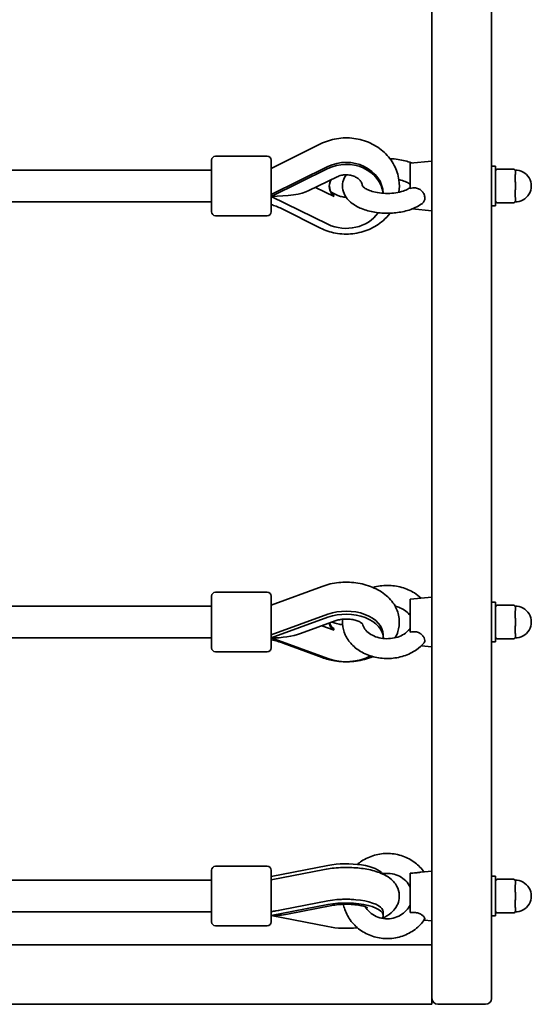
# Model space of a CAD drawing. Units: millimetres. Extents: x -5505 to 5715, y -4534 to 4831.
# Drawn here: x -858 to -601, y -3034 to -2538 of the extents above; entities that cross this region are included whole.
import ezdxf

# ---------------------------------------------------------------- set-up
doc = ezdxf.new("R2010")
doc.units = ezdxf.units.MM
doc.layers.add('Widoczne (ISO)', color=7, linetype='Continuous', lineweight=35)
doc.layers.add('Widoczne wąskie (ISO)', color=7, linetype='Continuous', lineweight=25)

msp = doc.modelspace()

# ---------------------------------------------------------------- linework, layer by layer
at = {"layer": 'Widoczne (ISO)'}
for p, q in [((-620.57, -2209.18), (-620.57, -3031.18)), ((-650.57, -2624.94), (-650.57, -2354.45)), ((-731.48, -2613.06), (-706.65, -2600.65)), ((-761.48, -2634.85), (-761.48, -2608.85)), ((-733.48, -2606.85), (-759.48, -2606.85)), ((-731.48, -2608.85), (-731.48, -2634.85)), ((-661.57, -2610.36), (-650.57, -2609.36)), ((-878.38, -2613.85), (-761.48, -2613.85)), ((-731.48, -2626.11), (-702.9, -2612.07)), ((-731.48, -2627.11), (-702.9, -2613.07)), ((-661.57, -2610.36), (-661.57, -2623.12)), ((-620.57, -2611.86), (-618.57, -2611.86)), ((-618.57, -2611.86), (-618.57, -2631.86)), ((-609.57, -2613.36), (-617.57, -2613.36)), ((-608.57, -2614.36), (-608.57, -2614.86)), ((-712.46, -2624.22), (-698.27, -2617.25)), ((-608.57, -2615.7), (-608.57, -2614.86)), ((-699.84, -2627.21), (-709.2, -2622.61)), ((-608.57, -2621.36), (-608.57, -2620.52)), ((-608.57, -2621.36), (-608.57, -2622.36)), ((-608.57, -2623.2), (-608.57, -2622.36)), ((-702.9, -2641.15), (-731.48, -2627.11)), ((-698.27, -2626.47), (-701.25, -2625.01)), ((-650.57, -2624.94), (-650.57, -2631.01)), ((-608.57, -2628.86), (-608.57, -2628.02)), ((-608.57, -2628.86), (-608.57, -2629.36)), ((-876.57, -2629.85), (-761.48, -2629.85)), ((-706.63, -2643.08), (-726.31, -2633.27)), ((-660.58, -2633.45), (-650.57, -2634.36)), ((-650.57, -2848.72), (-650.57, -2631.01)), ((-620.57, -2631.86), (-618.57, -2631.86)), ((-617.57, -2630.36), (-609.57, -2630.36)), ((-733.48, -2636.85), (-759.48, -2636.85)), ((-733.48, -2826.55), (-759.48, -2826.55)), ((-731.48, -2833.12), (-705.85, -2823.62)), ((-761.48, -2854.55), (-761.48, -2828.55)), ((-731.48, -2828.55), (-731.48, -2854.55)), ((-661.57, -2830.06), (-650.57, -2829.06)), ((-661.57, -2830.06), (-661.57, -2846.65)), ((-620.57, -2831.56), (-618.57, -2831.56)), ((-618.57, -2831.56), (-618.57, -2851.56)), ((-878.76, -2833.55), (-761.48, -2833.55)), ((-609.57, -2833.06), (-617.57, -2833.06)), ((-608.57, -2834.06), (-608.57, -2834.56)), ((-608.57, -2835.39), (-608.57, -2834.56)), ((-731.48, -2848.07), (-702.9, -2837.65)), ((-731.48, -2849.6), (-702.9, -2839.18)), ((-716.71, -2847.34), (-699.31, -2841)), ((-699.31, -2842.11), (-700.83, -2841.56)), ((-608.57, -2841.06), (-608.57, -2840.22)), ((-608.57, -2841.06), (-608.57, -2842.06)), ((-608.57, -2842.89), (-608.57, -2842.06)), ((-699.84, -2845.72), (-706.05, -2843.46)), ((-876.57, -2849.55), (-761.48, -2849.55)), ((-702.9, -2860.02), (-731.48, -2849.6)), ((-705.84, -2859.5), (-725.51, -2852.21)), ((-675.07, -2849.6), (-675.07, -2848.07)), ((-650.57, -2848.72), (-650.57, -2853.12)), ((-620.57, -2851.56), (-618.57, -2851.56)), ((-617.57, -2850.06), (-609.57, -2850.06)), ((-608.57, -2848.56), (-608.57, -2847.72)), ((-608.57, -2848.56), (-608.57, -2849.06)), ((-733.48, -2856.55), (-759.48, -2856.55)), ((-655.98, -2853.56), (-650.57, -2854.06)), ((-650.57, -2989.95), (-650.57, -2853.12)), ((-733.48, -2964.63), (-759.48, -2964.63)), ((-702.9, -2964.22), (-731.48, -2969.76)), ((-731.48, -2971.53), (-704.62, -2966.23)), ((-761.48, -2992.63), (-761.48, -2966.63)), ((-731.48, -2966.63), (-731.48, -2992.63)), ((-661.57, -2968.15), (-661.57, -2987.94)), ((-656.12, -2967.63), (-650.57, -2967.13)), ((-620.57, -2969.63), (-618.57, -2969.63)), ((-618.57, -2969.63), (-618.57, -2989.63)), ((-609.57, -2971.13), (-617.57, -2971.13)), ((-879.03, -2971.63), (-761.48, -2971.63)), ((-608.57, -2972.13), (-608.57, -2972.63)), ((-608.57, -2973.47), (-608.57, -2972.63)), ((-608.57, -2979.13), (-608.57, -2978.29)), ((-608.57, -2979.13), (-608.57, -2980.13)), ((-608.57, -2980.97), (-608.57, -2980.13)), ((-731.48, -2987.62), (-702.9, -2982.07)), ((-731.48, -2989.5), (-702.9, -2983.95)), ((-723.27, -2988.73), (-700.9, -2984.39)), ((-608.57, -2986.63), (-608.57, -2985.79)), ((-876.57, -2987.63), (-761.48, -2987.63)), ((-702.9, -2995.04), (-731.48, -2989.5)), ((-675.07, -2989.5), (-675.07, -2987.62)), ((-650.57, -2989.95), (-650.57, -2992.12)), ((-620.57, -2989.63), (-618.57, -2989.63)), ((-617.57, -2988.13), (-609.57, -2988.13)), ((-608.57, -2986.63), (-608.57, -2987.13)), ((-733.48, -2994.63), (-759.48, -2994.63)), ((-654.53, -2991.77), (-650.57, -2992.13)), ((-650.57, -3031.18), (-650.57, -2992.12)), ((-650.57, -3004.18), (-871, -3004.18)), ((-880.07, -3034.18), (-650.57, -3034.18)), ((-650.57, -3031.18), (-650.57, -3034.18)), ((-623.57, -3034.18), (-647.57, -3034.18))]:
    msp.add_line(p, q, dxfattribs=at)
for centre, radius, start, end in [((-759.48, -2608.85), 2, 90, 180), ((-733.48, -2608.85), 2, 0, 90), ((-617.57, -2614.36), 1, 90, 180), ((-609.57, -2614.36), 1, 0, 90), ((-608.57, -2621.86), 8, 269.045, 90.955), ((-617.57, -2629.36), 1, 180, 270), ((-609.57, -2629.36), 1, 270, 0), ((-759.48, -2634.85), 2, 180, 270), ((-733.48, -2634.85), 2, 270, 0), ((-759.48, -2828.55), 2, 90, 180), ((-733.48, -2828.55), 2, 0, 90), ((-617.57, -2834.06), 1, 90, 180), ((-609.57, -2834.06), 1, 0, 90), ((-608.57, -2841.56), 8, 269.045, 90.955), ((-617.57, -2849.06), 1, 180, 270), ((-609.57, -2849.06), 1, 270, 0), ((-759.48, -2854.55), 2, 180, 270), ((-733.48, -2854.55), 2, 270, 0), ((-759.48, -2966.63), 2, 90, 180), ((-733.48, -2966.63), 2, 0, 90), ((-617.57, -2972.13), 1, 90, 180), ((-609.57, -2972.13), 1, 0, 90), ((-608.57, -2979.63), 8, 269.045, 90.955), ((-617.57, -2987.13), 1, 180, 270), ((-609.57, -2987.13), 1, 270, 0), ((-759.48, -2992.63), 2, 180, 270), ((-733.48, -2992.63), 2, 270, 0), ((-647.57, -3031.18), 3, 180, 270), ((-623.57, -3031.18), 3, 270, 0)]:
    msp.add_arc(centre, radius, start, end, dxfattribs=at)
for centre, major_axis, ratio, start_param, end_param in [((-693.71, -2626.11), (18.63, 0), 0.866025, 0.03519, 2.086714), ((-693.71, -2627.11), (18.63, 0), 0.866025, 0.097634, 2.086714), ((-693.71, -2622.11), (-8.5, 0), 0.866025, 5.802701, 7.048636), ((-731.48, -2621.86), (-21.28, 0), 0.246667, 1.570796, 2.676185), ((-693.71, -2621.61), (-8.5, 0), 0.866025, 0.033968, 0.765451), ((-693.71, -2627.11), (-18.63, 0), 0.866025, 1.054879, 2.606326), ((-693.71, -2848.07), (18.63, 0), 0.642788, 0, 2.086714), ((-693.71, -2849.6), (18.63, 0), 0.642788, 6.262388, 8.369899), ((-693.71, -2841.94), (-8.5, 0), 0.642788, 0.022066, 0.765451), ((-693.71, -2841.17), (-8.5, 0), 0.642788, 0.156143, 0.765451), ((-731.48, -2841.56), (-21.28, 0), 0.377915, 1.570796, 2.338208), ((-731.64, -2841.71), (2.78, -7.5), 0.382769, 5.552686, 5.562377), ((-693.71, -2849.6), (-18.63, 0), 0.642788, 1.054879, 2.28611), ((-693.71, -2969.76), (18.63, 0), 0.34202, 0.202586, 2.086714), ((-693.71, -2987.62), (18.63, 0), 0.34202, 0, 2.086714), ((-693.71, -2989.5), (18.63, 0), 0.34202, 6.06826, 8.369899), ((-731.64, -2979.71), (1.55, -7.85), 0.469535, 5.9244, 5.955093), ((-731.48, -2979.63), (-21.28, 0), 0.463582, 1.570796, 1.967092), ((-743.67, -2979.56), (16.44, 0), 0.939693, 5.764772, 5.78354), ((-693.71, -2989.5), (-18.63, 0), 0.34202, 1.054879, 1.875376)]:
    msp.add_ellipse(centre, major_axis=major_axis, ratio=ratio, start_param=start_param, end_param=end_param, dxfattribs=at)
for points, knots in [([(-706.65, -2600.65), (-704.11, -2599.38), (-701.37, -2598.5), (-695.7, -2597.56), (-692.76, -2597.51), (-687, -2598.26), (-684.17, -2599.07), (-678.96, -2601.47), (-676.56, -2603.06), (-672.5, -2606.86), (-670.81, -2609.05), (-668.35, -2613.77), (-667.53, -2616.27), (-666.9, -2620.89), (-666.9, -2622.97), (-667.2, -2625.01)], [1.04758, 1.04758, 1.04758, 1.04758, 1.380902, 1.380902, 1.720514, 1.720514, 2.060462, 2.060462, 2.394723, 2.394723, 2.716556, 2.716556, 3.022847, 3.022847, 3.265603, 3.265603, 3.265603, 3.265603]), ([(-660.58, -2610.27), (-660.66, -2610.24), (-660.75, -2610.21), (-662.95, -2609.38), (-665.24, -2608.83), (-668.95, -2608.3), (-670.3, -2608.18), (-671.66, -2608.14)], [5.625712, 5.625712, 5.625712, 5.625712, 5.6406405, 5.6406405, 6.0084408, 6.0084408, 6.2124525, 6.2124525, 6.2124525, 6.2124525]), ([(-698.27, -2617.25), (-697.63, -2616.93), (-696.91, -2616.68), (-695.41, -2616.33), (-694.63, -2616.23), (-693.06, -2616.22), (-692.28, -2616.29), (-690.79, -2616.6), (-690.07, -2616.83), (-688.78, -2617.41), (-688.19, -2617.76), (-687.18, -2618.55), (-686.76, -2618.99), (-686.07, -2619.93), (-685.84, -2620.43), (-685.63, -2621.19), (-685.58, -2621.47), (-685.58, -2621.76)], [1.054879, 1.054879, 1.054879, 1.054879, 1.310026, 1.310026, 1.557121, 1.557121, 1.802295, 1.802295, 2.048948, 2.048948, 2.302273, 2.302273, 2.575051, 2.575051, 2.903448, 2.903448, 3.11505, 3.11505, 3.11505, 3.11505]), ([(-693.77, -2616.22), (-694.5, -2617.29), (-695.07, -2618.52), (-695.64, -2621.13), (-695.64, -2622.51), (-695.1, -2625.09), (-694.57, -2626.28), (-693.02, -2628.65), (-691.93, -2629.74), (-689.09, -2631.89), (-687.24, -2632.84), (-683.11, -2634.37), (-680.81, -2634.92), (-676.11, -2635.57), (-673.72, -2635.68), (-669.02, -2635.47), (-666.7, -2635.17), (-662.26, -2634.13), (-660.15, -2633.39), (-657.23, -2631.89), (-656.27, -2631.3), (-655.39, -2630.62)], [7.525584, 7.525584, 7.525584, 7.525584, 7.745001, 7.745001, 7.958336, 7.958336, 8.171042, 8.171042, 8.437252, 8.437252, 8.787385, 8.787385, 9.155022, 9.155022, 9.510536, 9.510536, 9.863317, 9.863317, 10.223727, 10.223727, 10.416575, 10.416575, 10.416575, 10.416575]), ([(-661.57, -2620.96), (-662.02, -2620.63), (-662.63, -2620.27), (-664.19, -2619.57), (-665.15, -2619.23), (-666.53, -2618.87), (-666.86, -2618.79), (-667.2, -2618.72)], [5.3111848, 5.3111848, 5.3111848, 5.3111848, 5.5463044, 5.5463044, 5.8000314, 5.8000314, 5.8759661, 5.8759661, 5.8759661, 5.8759661]), ([(-608.57, -2615.7), (-608.57, -2615.88), (-608.59, -2616.08), (-608.65, -2616.77), (-608.71, -2617.32), (-608.71, -2617.86), (-608.71, -2618.41), (-608.65, -2619.03), (-608.59, -2619.96), (-608.57, -2620.24), (-608.57, -2620.52)], [1.741578, 1.741578, 1.741578, 1.741578, 1.823825, 1.823825, 2.0123661, 2.0123661, 2.0123661, 2.2009073, 2.2009073, 2.2831543, 2.2831543, 2.2831543, 2.2831543]), ([(-685.59, -2621.72), (-685.59, -2621.72), (-685.56, -2621.8), (-685.29, -2622.15), (-684.99, -2622.46), (-684.05, -2623.14), (-683.42, -2623.5), (-681.84, -2624.2), (-680.86, -2624.54), (-678.63, -2625.11), (-677.36, -2625.33), (-674.66, -2625.6), (-673.24, -2625.64), (-670.43, -2625.53), (-669.04, -2625.37), (-666.49, -2624.88), (-665.33, -2624.56), (-663.4, -2623.83), (-662.6, -2623.43), (-661.85, -2622.95), (-661.7, -2622.86), (-661.57, -2622.76)], [8.031072, 8.031072, 8.031072, 8.031072, 8.222163, 8.222163, 8.463314, 8.463314, 8.699097, 8.699097, 8.953734, 8.953734, 9.225636, 9.225636, 9.50744, 9.50744, 9.790949, 9.790949, 10.067703, 10.067703, 10.328738, 10.328738, 10.396778, 10.396778, 10.396778, 10.396778]), ([(-661.57, -2623.12), (-660.7, -2622.89), (-659.78, -2622.77), (-658.11, -2622.93), (-657.47, -2623.14), (-656.36, -2623.72), (-655.87, -2624.11), (-655.05, -2625.05), (-654.73, -2625.58), (-654.29, -2626.71), (-654.17, -2627.3), (-654.14, -2628.42), (-654.24, -2628.96), (-654.65, -2629.89), (-654.96, -2630.29), (-655.38, -2630.61), (-655.38, -2630.62), (-655.39, -2630.62)], [0, 0, 0, 0, 0.273396, 0.273396, 0.503025, 0.503025, 0.738943, 0.738943, 0.973232, 0.973232, 1.214354, 1.214354, 1.4572, 1.4572, 1.699075, 1.699075, 1.702291, 1.702291, 1.702291, 1.702291]), ([(-608.57, -2623.2), (-608.57, -2623.48), (-608.59, -2623.77), (-608.65, -2624.69), (-608.71, -2625.32), (-608.71, -2625.86), (-608.71, -2626.41), (-608.65, -2626.95), (-608.59, -2627.64), (-608.57, -2627.84), (-608.57, -2628.02)], [1.741578, 1.741578, 1.741578, 1.741578, 1.823825, 1.823825, 2.0123661, 2.0123661, 2.0123661, 2.2009073, 2.2009073, 2.2831543, 2.2831543, 2.2831543, 2.2831543]), ([(-699.84, -2626.71), (-699.86, -2626.78), (-699.87, -2626.85), (-699.87, -2627.02), (-699.86, -2627.11), (-699.84, -2627.21)], [0.74939943, 0.74939943, 0.74939943, 0.74939943, 0.79887161, 0.79887161, 0.84834379, 0.84834379, 0.84834379, 0.84834379]), ([(-693.77, -2627.5), (-693.95, -2627.5), (-694.13, -2627.49), (-695.09, -2627.44), (-695.86, -2627.31), (-697.18, -2626.95), (-697.75, -2626.73), (-698.27, -2626.47)], [4.7188931, 4.7188931, 4.7188931, 4.7188931, 4.7759019, 4.7759019, 5.0211746, 5.0211746, 5.2283067, 5.2283067, 5.2283067, 5.2283067]), ([(-726.31, -2633.27), (-727.19, -2632.83), (-728.1, -2632.43), (-729.84, -2631.76), (-730.65, -2631.48), (-731.48, -2631.24)], [4.1899665, 4.1899665, 4.1899665, 4.1899665, 4.294451, 4.294451, 4.3829869, 4.3829869, 4.3829869, 4.3829869]), ([(-671.66, -2635.59), (-672.7, -2636.96), (-673.89, -2638.22), (-677.26, -2641.15), (-679.62, -2642.62), (-684.77, -2644.85), (-687.56, -2645.58), (-693.3, -2646.23), (-696.24, -2646.12), (-701.71, -2645.11), (-704.26, -2644.27), (-706.63, -2643.08)], [3.721878, 3.721878, 3.721878, 3.721878, 3.925127, 3.925127, 4.248625, 4.248625, 4.583561, 4.583561, 4.923652, 4.923652, 5.234811, 5.234811, 5.234811, 5.234811]), ([(-705.85, -2823.62), (-703.2, -2822.64), (-700.38, -2822), (-694.63, -2821.41), (-691.71, -2821.45), (-685.99, -2822.21), (-683.19, -2822.93), (-677.98, -2825.08), (-675.55, -2826.49), (-671.52, -2829.98), (-669.85, -2831.99), (-667.74, -2836.25), (-667.14, -2838.38), (-666.88, -2842.51), (-667.13, -2844.48), (-668.05, -2847.43), (-668.52, -2848.5), (-669.08, -2849.5)], [1.04758, 1.04758, 1.04758, 1.04758, 1.411324, 1.411324, 1.775283, 1.775283, 2.13943, 2.13943, 2.502227, 2.502227, 2.833228, 2.833228, 3.100905, 3.100905, 3.339868, 3.339868, 3.485117, 3.485117, 3.485117, 3.485117]), ([(-655.98, -2829.55), (-657.01, -2828.56), (-658.16, -2827.67), (-661.35, -2825.69), (-663.51, -2824.76), (-668.1, -2823.49), (-670.53, -2823.16), (-675.42, -2823.14), (-677.86, -2823.45), (-680.24, -2824.1), (-680.28, -2824.11), (-680.31, -2824.12)], [5.388783, 5.388783, 5.388783, 5.388783, 5.600961, 5.600961, 5.935651, 5.935651, 6.278239, 6.278239, 6.622318, 6.622318, 6.627904, 6.627904, 6.627904, 6.627904]), ([(-661.57, -2838.35), (-662.09, -2837.55), (-662.82, -2836.74), (-664.62, -2835.38), (-665.62, -2834.81), (-667.48, -2834.05), (-668.26, -2833.8), (-669.08, -2833.61)], [5.1686129, 5.1686129, 5.1686129, 5.1686129, 5.5025476, 5.5025476, 5.7949356, 5.7949356, 5.984784, 5.984784, 5.984784, 5.984784]), ([(-608.57, -2835.39), (-608.57, -2835.58), (-608.59, -2835.77), (-608.65, -2836.47), (-608.71, -2837.01), (-608.71, -2837.56), (-608.71, -2838.1), (-608.65, -2838.73), (-608.59, -2839.65), (-608.57, -2839.93), (-608.57, -2840.22)], [1.741578, 1.741578, 1.741578, 1.741578, 1.823825, 1.823825, 2.0123661, 2.0123661, 2.0123661, 2.2009073, 2.2009073, 2.2831543, 2.2831543, 2.2831543, 2.2831543]), ([(-699.31, -2841), (-698.67, -2840.77), (-697.94, -2840.56), (-696.32, -2840.24), (-695.44, -2840.14), (-693.61, -2840.05), (-692.67, -2840.08), (-690.87, -2840.28), (-690.01, -2840.44), (-688.48, -2840.85), (-687.81, -2841.1), (-686.72, -2841.6), (-686.29, -2841.85), (-685.68, -2842.29), (-685.49, -2842.47), (-685.34, -2842.63), (-685.32, -2842.66), (-685.32, -2842.66)], [1.054879, 1.054879, 1.054879, 1.054879, 1.272457, 1.272457, 1.501074, 1.501074, 1.735627, 1.735627, 1.968571, 1.968571, 2.192608, 2.192608, 2.404199, 2.404199, 2.608408, 2.608408, 2.727657, 2.727657, 2.727657, 2.727657]), ([(-695.51, -2842.95), (-696.35, -2842.86), (-697.16, -2842.72), (-698.4, -2842.41), (-698.87, -2842.27), (-699.31, -2842.11)], [4.8652038, 4.8652038, 4.8652038, 4.8652038, 5.0812574, 5.0812574, 5.2283067, 5.2283067, 5.2283067, 5.2283067]), ([(-695.51, -2840.17), (-695.58, -2840.95), (-695.59, -2841.74), (-695.42, -2844.4), (-694.96, -2846.24), (-693.39, -2849.75), (-692.26, -2851.4), (-689.42, -2854.41), (-687.67, -2855.73), (-683.71, -2857.92), (-681.48, -2858.76), (-676.8, -2859.82), (-674.35, -2860.04), (-669.47, -2859.83), (-667.04, -2859.41), (-662.47, -2857.93), (-660.31, -2856.89), (-656.96, -2854.54), (-655.66, -2853.37), (-654.55, -2852.05)], [7.784174, 7.784174, 7.784174, 7.784174, 7.902737, 7.902737, 8.184552, 8.184552, 8.480045, 8.480045, 8.799389, 8.799389, 9.13621, 9.13621, 9.479334, 9.479334, 9.823384, 9.823384, 10.16536, 10.16536, 10.422268, 10.422268, 10.422268, 10.422268]), ([(-685.5, -2842.47), (-685.34, -2843.34), (-684.97, -2844.24), (-683.75, -2845.92), (-682.98, -2846.68), (-681.12, -2847.98), (-680.08, -2848.52), (-677.81, -2849.36), (-676.58, -2849.66), (-674.03, -2849.98), (-672.71, -2850), (-670.15, -2849.77), (-668.89, -2849.51), (-666.58, -2848.75), (-665.52, -2848.25), (-663.68, -2847.09), (-662.91, -2846.42), (-662.03, -2845.42), (-661.78, -2845.09), (-661.57, -2844.76)], [7.986082, 7.986082, 7.986082, 7.986082, 8.362651, 8.362651, 8.685789, 8.685789, 8.976193, 8.976193, 9.26091, 9.26091, 9.54544, 9.54544, 9.830011, 9.830011, 10.114559, 10.114559, 10.403131, 10.403131, 10.53935, 10.53935, 10.53935, 10.53935]), ([(-699.84, -2844.96), (-699.86, -2845.07), (-699.87, -2845.2), (-699.87, -2845.45), (-699.86, -2845.58), (-699.84, -2845.72)], [0.74939943, 0.74939943, 0.74939943, 0.74939943, 0.79887161, 0.79887161, 0.84834379, 0.84834379, 0.84834379, 0.84834379]), ([(-661.57, -2846.65), (-660.7, -2846.46), (-659.78, -2846.38), (-658.11, -2846.58), (-657.47, -2846.79), (-656.36, -2847.34), (-655.87, -2847.71), (-655.05, -2848.55), (-654.73, -2849), (-654.29, -2849.93), (-654.17, -2850.39), (-654.14, -2851.24), (-654.24, -2851.61), (-654.48, -2851.96), (-654.51, -2852.01), (-654.55, -2852.05)], [0, 0, 0, 0, 0.273396, 0.273396, 0.503025, 0.503025, 0.738943, 0.738943, 0.973232, 0.973232, 1.214354, 1.214354, 1.4572, 1.4572, 1.494224, 1.494224, 1.494224, 1.494224]), ([(-608.57, -2842.89), (-608.57, -2843.18), (-608.59, -2843.46), (-608.65, -2844.39), (-608.71, -2845.01), (-608.71, -2845.56), (-608.71, -2846.1), (-608.65, -2846.65), (-608.59, -2847.34), (-608.57, -2847.53), (-608.57, -2847.72)], [1.741578, 1.741578, 1.741578, 1.741578, 1.823825, 1.823825, 2.0123661, 2.0123661, 2.0123661, 2.2009073, 2.2009073, 2.2831543, 2.2831543, 2.2831543, 2.2831543]), ([(-725.51, -2852.21), (-726.43, -2851.87), (-727.38, -2851.56), (-729.35, -2851), (-730.36, -2850.75), (-731.43, -2850.53), (-731.45, -2850.52), (-731.48, -2850.52)], [4.1899665, 4.1899665, 4.1899665, 4.1899665, 4.294451, 4.294451, 4.3989355, 4.3989355, 4.4016598, 4.4016598, 4.4016598, 4.4016598]), ([(-680.31, -2858.99), (-681.03, -2859.3), (-681.76, -2859.57), (-685.19, -2860.72), (-688.04, -2861.28), (-693.81, -2861.71), (-696.74, -2861.59), (-701.73, -2860.78), (-703.83, -2860.24), (-705.84, -2859.5)], [4.131388, 4.131388, 4.131388, 4.131388, 4.23158, 4.23158, 4.595878, 4.595878, 4.959685, 4.959685, 5.234811, 5.234811, 5.234811, 5.234811]), ([(-654.53, -2967.49), (-655.78, -2965.75), (-657.3, -2964.19), (-660.9, -2961.45), (-663.01, -2960.31), (-667.52, -2958.72), (-669.92, -2958.27), (-674.75, -2958.12), (-677.18, -2958.42), (-681.83, -2959.74), (-684.04, -2960.76), (-686.76, -2962.58), (-687.46, -2963.11), (-688.12, -2963.68)], [5.307459, 5.307459, 5.307459, 5.307459, 5.601628, 5.601628, 5.923752, 5.923752, 6.249578, 6.249578, 6.576894, 6.576894, 6.903217, 6.903217, 7.022602, 7.022602, 7.022602, 7.022602]), ([(-704.62, -2966.23), (-702.08, -2965.73), (-699.39, -2965.42), (-694.06, -2965.17), (-691.45, -2965.21), (-686.34, -2965.61), (-683.85, -2965.97), (-678.97, -2967.08), (-676.62, -2967.84), (-673.23, -2969.59), (-672.07, -2970.32), (-670.24, -2971.94), (-669.55, -2972.66), (-668.09, -2974.76), (-667.37, -2976.3), (-666.9, -2979.31), (-666.95, -2980.65), (-667.5, -2983.12), (-668, -2984.24), (-669.33, -2986.38), (-670.2, -2987.31), (-672.49, -2989.27), (-673.94, -2990.09), (-675.46, -2990.78)], [1.04758, 1.04758, 1.04758, 1.04758, 1.43427, 1.43427, 1.795958, 1.795958, 2.160327, 2.160327, 2.555824, 2.555824, 2.771777, 2.771777, 2.907183, 2.907183, 3.088336, 3.088336, 3.218149, 3.218149, 3.350836, 3.350836, 3.520579, 3.520579, 3.788361, 3.788361, 3.788361, 3.788361]), ([(-661.57, -2975.15), (-662.11, -2974), (-662.85, -2972.93), (-664.66, -2971.08), (-665.72, -2970.3), (-668.03, -2969.09), (-669.28, -2968.66), (-671.85, -2968.18), (-673.17, -2968.12), (-674.81, -2968.29), (-675.16, -2968.34), (-675.5, -2968.4)], [5.124789, 5.124789, 5.124789, 5.124789, 5.456938, 5.456938, 5.776185, 5.776185, 6.086267, 6.086267, 6.391905, 6.391905, 6.474215, 6.474215, 6.474215, 6.474215]), ([(-656.12, -2967.63), (-656.34, -2967.65), (-656.56, -2967.68), (-657.35, -2967.77), (-657.94, -2967.84), (-659.07, -2967.95), (-659.59, -2968), (-660.6, -2968.08), (-661.1, -2968.12), (-661.57, -2968.15)], [1.8317208, 1.8317208, 1.8317208, 1.8317208, 1.9344761, 1.9344761, 2.1674369, 2.1674369, 2.3616204, 2.3616204, 2.547691, 2.547691, 2.547691, 2.547691]), ([(-608.57, -2973.47), (-608.57, -2973.65), (-608.59, -2973.85), (-608.65, -2974.54), (-608.71, -2975.09), (-608.71, -2975.63), (-608.71, -2976.17), (-608.65, -2976.8), (-608.59, -2977.72), (-608.57, -2978.01), (-608.57, -2978.29)], [1.741578, 1.741578, 1.741578, 1.741578, 1.823825, 1.823825, 2.0123661, 2.0123661, 2.0123661, 2.2009073, 2.2009073, 2.2831543, 2.2831543, 2.2831543, 2.2831543]), ([(-697.46, -2981.37), (-696.24, -2981.27), (-694.97, -2981.22), (-692.43, -2981.22), (-691.17, -2981.27), (-689.96, -2981.37)], [1.3329663, 1.3329663, 1.3329663, 1.3329663, 1.5714326, 1.5714326, 1.8086263, 1.8086263, 1.8086263, 1.8086263]), ([(-608.57, -2980.97), (-608.57, -2981.25), (-608.59, -2981.54), (-608.65, -2982.46), (-608.71, -2983.08), (-608.71, -2983.63), (-608.71, -2984.17), (-608.65, -2984.72), (-608.59, -2985.41), (-608.57, -2985.61), (-608.57, -2985.79)], [1.741578, 1.741578, 1.741578, 1.741578, 1.823825, 1.823825, 2.0123661, 2.0123661, 2.0123661, 2.2009073, 2.2009073, 2.2831543, 2.2831543, 2.2831543, 2.2831543]), ([(-700.9, -2984.39), (-699.99, -2984.22), (-698.97, -2984.07), (-696.68, -2983.84), (-695.41, -2983.77), (-692.82, -2983.75), (-691.49, -2983.79), (-688.99, -2984), (-687.82, -2984.15), (-685.84, -2984.52), (-685.02, -2984.72), (-683.82, -2985.08), (-683.41, -2985.25), (-683.01, -2985.43), (-682.92, -2985.48), (-682.92, -2985.48)], [1.054879, 1.054879, 1.054879, 1.054879, 1.287403, 1.287403, 1.542366, 1.542366, 1.80604, 1.80604, 2.063801, 2.063801, 2.299256, 2.299256, 2.496518, 2.496518, 2.62336, 2.62336, 2.62336, 2.62336]), ([(-695.15, -2983.78), (-694.97, -2984.66), (-694.73, -2985.53), (-693.68, -2988.53), (-692.58, -2990.56), (-689.75, -2994.21), (-688.02, -2995.82), (-684.12, -2998.46), (-681.94, -2999.47), (-677.33, -3000.81), (-674.91, -3001.13), (-670.07, -3001.01), (-667.66, -3000.57), (-663.11, -2998.99), (-660.96, -2997.85), (-657.19, -2994.99), (-655.55, -2993.28), (-654.24, -2991.36)], [8.045951, 8.045951, 8.045951, 8.045951, 8.169803, 8.169803, 8.483515, 8.483515, 8.801646, 8.801646, 9.124578, 9.124578, 9.450856, 9.450856, 9.778177, 9.778177, 10.104053, 10.104053, 10.423564, 10.423564, 10.423564, 10.423564]), ([(-684.11, -2985), (-683.53, -2986.01), (-682.77, -2986.94), (-680.92, -2988.61), (-679.83, -2989.34), (-677.45, -2990.42), (-676.18, -2990.78), (-673.59, -2991.13), (-672.27, -2991.11), (-669.7, -2990.71), (-668.46, -2990.33), (-666.15, -2989.23), (-665.09, -2988.51), (-663.25, -2986.8), (-662.48, -2985.81), (-661.78, -2984.54), (-661.67, -2984.32), (-661.57, -2984.11)], [8.353677, 8.353677, 8.353677, 8.353677, 8.657414, 8.657414, 8.974631, 8.974631, 9.283577, 9.283577, 9.588847, 9.588847, 9.894252, 9.894252, 10.203568, 10.203568, 10.521168, 10.521168, 10.583175, 10.583175, 10.583175, 10.583175]), ([(-661.57, -2987.94), (-660.7, -2987.83), (-659.78, -2987.8), (-658.11, -2988.01), (-657.47, -2988.2), (-656.36, -2988.66), (-655.87, -2988.95), (-655.05, -2989.58), (-654.73, -2989.91), (-654.29, -2990.52), (-654.17, -2990.81), (-654.15, -2991.16), (-654.17, -2991.27), (-654.24, -2991.36)], [0, 0, 0, 0, 0.273396, 0.273396, 0.503025, 0.503025, 0.738943, 0.738943, 0.973232, 0.973232, 1.214354, 1.214354, 1.348913, 1.348913, 1.348913, 1.348913])]:
    msp.add_open_spline(points, degree=3, knots=knots, dxfattribs=at)
msp.add_open_spline([(-729.39, -2987.21), (-730.05, -2987.28), (-730.7, -2987.33), (-731.36, -2987.38)], degree=3, dxfattribs=at)
at = {"layer": 'Widoczne wąskie (ISO)'}
msp.add_ellipse((-730.34, -2979.46), major_axis=(-16.01, 0), ratio=0.469535, start_param=1.639558, end_param=1.742202, dxfattribs=at)

doc.saveas('drawing.dxf')
